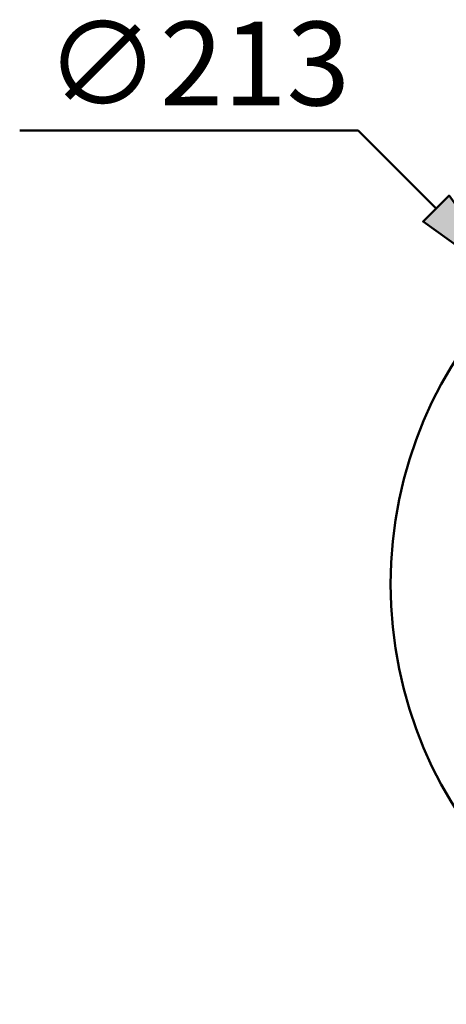
# Model space of a CAD drawing. Units: inches. Extents: x 16 to 193, y 70 to 226.
# Drawn here: x 22 to 51, y 161 to 226 of the extents above; entities that cross this region are included whole.
import ezdxf

# ---------------------------------------------------------------- set-up
doc = ezdxf.new("R2010")
doc.units = ezdxf.units.IN
doc.header["$MEASUREMENT"] = 0
doc.layers.add('Capa 1', color=7, linetype='Continuous')

# ---------------------------------------------------------------- blocks, each defined once
blk = doc.blocks.new('block 9')
at = {"layer": 'Capa 1', "true_color": 0x0ca1c7}
h = blk.add_hatch(color=142, dxfattribs=at)
edge = h.paths.add_edge_path()
edge.add_spline(control_points=[(50.783, 214.257), (50.783, 214.257), (55.065, 208.245), (55.065, 208.245), (55.065, 208.245), (50.783, 214.257), (50.783, 214.257), (50.783, 214.257), (50.783, 214.257), (50.783, 214.257)], knot_values=[0, 0, 0, 0, 1, 1, 1, 2, 2, 2, 3, 3, 3, 3], degree=3, periodic=1)
h.paths.add_polyline_path([(55.065, 208.245), (49.065, 212.544), (50.783, 214.257)])
blk.add_hatch(color=142, dxfattribs=at).paths.add_polyline_path([(55.065, 208.245), (49.065, 212.544), (50.783, 214.257)])
at = {"layer": 'Capa 1', "color": 142, "lineweight": 50, "true_color": 0x0ca1c7}
for points in [[(55.065, 208.245), (49.065, 212.544), (50.783, 214.257), (55.065, 208.245)], [(55.065, 208.245), (49.065, 212.544), (50.783, 214.257), (55.065, 208.245)], [(50.783, 214.257), (55.065, 208.245)]]:
    blk.add_lwpolyline(points, dxfattribs=at)
blk.add_open_spline([(50.783, 214.257), (50.783, 214.257), (55.065, 208.245), (55.065, 208.245), (55.065, 208.245), (50.783, 214.257), (50.783, 214.257), (50.783, 214.257), (50.783, 214.257), (50.783, 214.257)], degree=3, knots=[0, 0, 0, 0, 1, 1, 1, 2, 2, 2, 3, 3, 3, 3], dxfattribs=at)

msp = doc.modelspace()

# ---------------------------------------------------------------- linework, layer by layer
at = {"layer": 'Capa 1', "color": 142, "lineweight": 50, "true_color": 0x0ca1c7}
for points in [[(22.46, 218.556), (44.784, 218.556)], [(44.784, 218.556), (49.924, 213.4)]]:
    msp.add_lwpolyline(points, dxfattribs=at)
at = {"layer": 'Capa 1', "color": 178, "lineweight": 50, "true_color": 0x010004}
msp.add_open_spline([(102.308, 188.636), (102.308, 203.929), (89.91, 216.327), (74.617, 216.327), (59.323, 216.327), (46.925, 203.929), (46.925, 188.636), (46.925, 173.342), (59.323, 160.945), (74.617, 160.944), (89.91, 160.944), (102.308, 173.342), (102.308, 188.636), (102.308, 188.636), (102.308, 188.636), (102.308, 188.636)], degree=3, knots=[0, 0, 0, 0, 1, 1, 1, 2, 2, 2, 3, 3, 3, 4, 4, 4, 5, 5, 5, 5], dxfattribs=at)

# ---------------------------------------------------------------- block references
at = {"layer": 'Capa 1'}
msp.add_blockref('block 9', (0, 0), dxfattribs=at)

# ---------------------------------------------------------------- texts
at = {"layer": 'Capa 1', "color": 142, "true_color": 0x0ca1c7, "insert": (24.168, 220.207), "char_height": 5.52267, "attachment_point": 7}
msp.add_mtext('\\fArial|b0|i0|c0|p34;\\W1;∅213', dxfattribs=at)

doc.saveas('drawing.dxf')
